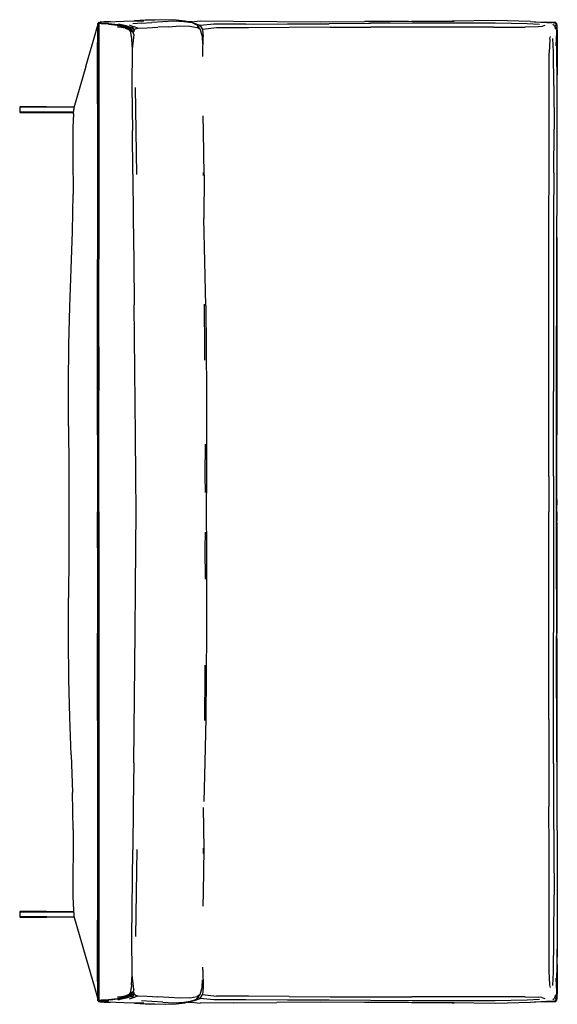
# Model space of a CAD drawing. Units: metres. Extents: x -0.49 to 0.49, y -0.9 to 0.9.
import ezdxf

# ---------------------------------------------------------------- set-up
doc = ezdxf.new("R2010")
doc.units = ezdxf.units.M
doc.header["$MEASUREMENT"] = 0

# ---------------------------------------------------------------- blocks, each defined once
blk = doc.blocks.new('0cfa5d14-00b2-4c15-acc4-e500425bac66')
for p, q in [((-0.35, 0.8937), (-0.3504, 0.8924)), ((-0.35, 0.897), (-0.3495, 0.8978)), ((-0.3497, 0.8974), (-0.35, 0.897)), ((-0.35, 0.8924), (-0.35, 0.897)), ((-0.35, 0.8963), (-0.35, 0.8965)), ((-0.35, 0.8963), (-0.35, 0.8961)), ((-0.3497, 0.8974), (-0.349, 0.8975)), ((-0.3488, 0.8979), (-0.3495, 0.8978)), ((-0.348, 0.8977), (-0.3488, 0.8979)), ((-0.3477, 0.899), (-0.3485, 0.8989)), ((-0.3483, 0.8978), (-0.3485, 0.8978)), ((-0.3484, 0.8983), (-0.3477, 0.8981)), ((-0.3482, 0.8978), (-0.3483, 0.8978)), ((-0.3479, 0.8976), (-0.3477, 0.8976)), ((-0.3434, 0.8968), (-0.3478, 0.8973)), ((-0.3477, 0.899), (-0.3456, 0.8995)), ((-0.3475, 0.8977), (-0.3476, 0.8973)), ((-0.3371, 0.8996), (-0.3446, 0.8992)), ((-0.3368, 0.8993), (-0.3444, 0.8989)), ((-0.3434, 0.8968), (-0.3301, 0.896)), ((-0.3297, 0.8964), (-0.3432, 0.8972)), ((-0.3303, 0.8995), (-0.3371, 0.8996)), ((-0.313, 0.8945), (-0.3297, 0.8964)), ((-0.3266, 0.8956), (-0.3142, 0.8941)), ((-0.3128, 0.8937), (-0.3142, 0.8941)), ((-0.2991, 0.89), (-0.2889, 0.8855)), ((-0.2924, 0.8945), (-0.2834, 0.891)), ((-0.2889, 0.8855), (-0.2885, 0.8871)), ((-0.2852, 0.8905), (-0.287, 0.8903)), ((-0.27, 0.8978), (-0.2857, 0.8961)), ((-0.2834, 0.891), (-0.2852, 0.8905)), ((-0.2837, 0.8857), (-0.282, 0.8859)), ((-0.2765, 0.8883), (-0.2592, 0.8891)), ((-0.27, 0.8978), (-0.2507, 0.8986)), ((-0.2592, 0.8891), (-0.2396, 0.8903)), ((-0.2308, 0.8998), (-0.2507, 0.8986)), ((-0.2197, 0.891), (-0.2396, 0.8903)), ((-0.1762, 0.8979), (-0.1897, 0.9013)), ((-0.1851, 0.9001), (-0.1824, 0.9002)), ((-0.1824, 0.9002), (-0.1851, 0.9001)), ((-0.177, 0.9002), (-0.1841, 0.8999)), ((-0.1832, 0.8996), (-0.1619, 0.9016)), ((-0.1824, 0.9002), (-0.1782, 0.9002)), ((-0.1622, 0.8931), (-0.1578, 0.8859)), ((-0.1618, 0.8862), (-0.1587, 0.8732)), ((-0.0782, 0.8955), (-0.1372, 0.8955)), ((-0.0737, 0.8892), (-0.1321, 0.8889)), ((-0.0212, 0.9007), (0.0592, 0.9002)), ((0.0592, 0.9002), (0.1396, 0.9005)), ((0.0764, 0.8899), (0.1513, 0.8899)), ((0.22, 0.9008), (0.1396, 0.9005)), ((0.2264, 0.8901), (0.1513, 0.8899)), ((0.2255, 0.9009), (0.3037, 0.9011)), ((0.3014, 0.8901), (0.2264, 0.8901)), ((0.3764, 0.89), (0.3014, 0.8901)), ((0.3764, 0.89), (0.4343, 0.8899)), ((0.4443, 0.9006), (0.4729, 0.899)), ((0.4746, 0.899), (0.4507, 0.8993)), ((0.4746, 0.899), (0.484, 0.8985)), ((0.4858, 0.8986), (0.477, 0.8989)), ((0.4773, 0.8989), (0.4778, 0.8989)), ((0.4868, 0.8988), (0.4778, 0.8989)), ((0.49, 0.8989), (0.4858, 0.899)), ((0.4868, 0.8988), (0.4901, 0.8987)), ((0.4903, 0.8985), (0.4901, 0.8987)), ((0.4904, 0.8982), (0.4904, 0.8982)), ((0.4905, 0.8981), (0.4906, 0.8982)), ((0.4909, 0.8972), (0.4916, 0.8967)), ((0.4916, 0.8968), (0.4912, 0.897)), ((0.4912, 0.8952), (0.4916, 0.8967)), ((0.4915, 0.8968), (0.4915, 0.8968)), ((0.4923, 0.8924), (0.4916, 0.8967)), ((-0.35, 0.8807), (-0.35, 0.8609)), ((-0.3499, 0.8502), (-0.3499, 0.8815)), ((-0.2888, 0.8751), (-0.2893, 0.8816)), ((-0.2889, 0.8855), (-0.2848, 0.8813)), ((-0.2888, 0.8751), (-0.2879, 0.8684)), ((-0.2879, 0.8684), (-0.2867, 0.8497)), ((-0.1587, 0.8732), (-0.1579, 0.859)), ((-0.1571, 0.8413), (-0.1567, 0.8732)), ((0.4793, 0.8679), (0.4783, 0.8431)), ((0.4793, 0.8679), (0.4806, 0.8733)), ((0.4861, 0.8448), (0.4851, 0.8695)), ((-0.3499, 0.8502), (-0.3499, 0.7861)), ((-0.3497, 0.706), (-0.3497, 0.8506)), ((-0.3482, 0.8508), (-0.3482, 0.7867)), ((0.4921, 0.8483), (0.4921, 0.856)), ((-0.1571, 0.8362), (-0.1571, 0.8413)), ((0.4867, 0.7831), (0.4861, 0.8448)), ((0.4921, 0.8459), (0.4921, 0.8483)), ((0.4928, 0.8484), (0.4926, 0.8121)), ((0.493, 0.8485), (0.4928, 0.8027)), ((-0.35, 0.7056), (-0.3499, 0.7861)), ((-0.3499, 0.7861), (-0.35, 0.7052)), ((-0.3482, 0.7867), (-0.3482, 0.7062)), ((-0.348, 0.7863), (-0.348, 0.4642)), ((-0.2784, 0.6194), (-0.2807, 0.7792)), ((0.4867, 0.7831), (0.4872, 0.7028)), ((-0.4932, 0.7432), (-0.4921, 0.7438)), ((-0.3938, 0.7423), (-0.394, 0.7391)), ((-0.3501, 0.5439), (-0.35, 0.7545)), ((-0.4931, 0.7344), (-0.4442, 0.7344)), ((-0.4442, 0.7344), (-0.4432, 0.7344)), ((-0.3943, 0.731), (-0.394, 0.7391)), ((-0.1558, 0.6985), (-0.1565, 0.7275)), ((-0.35, 0.5446), (-0.35, 0.7056)), ((-0.3497, 0.545), (-0.3497, 0.706)), ((-0.3482, 0.7062), (-0.3482, 0.4646)), ((-0.2856, 0.6204), (-0.2865, 0.7004)), ((-0.1547, 0.6188), (-0.1558, 0.6985)), ((0.4782, 0.6212), (0.4785, 0.7013)), ((0.487, 0.6225), (0.4872, 0.7028)), ((-0.1547, 0.6188), (-0.1556, 0.5391)), ((-0.3965, 0.5152), (-0.3954, 0.5834)), ((-0.3502, 0.3836), (-0.35, 0.5446)), ((-0.3502, 0.3829), (-0.3501, 0.5439)), ((-0.3498, 0.4645), (-0.3497, 0.545)), ((-0.1535, 0.4592), (-0.1556, 0.5389)), ((-0.399, 0.4461), (-0.3965, 0.5152)), ((0.4925, 0.504), (0.4926, 0.4623)), ((-0.3498, 0.4645), (-0.3498, 0.384)), ((-0.3482, 0.3841), (-0.3482, 0.4646)), ((-0.348, 0.1421), (-0.348, 0.4642)), ((-0.284, 0.4604), (-0.2831, 0.3803)), ((-0.1518, 0.3793), (-0.1535, 0.4592)), ((0.4925, 0.3818), (0.4924, 0.4585)), ((0.4926, 0.4623), (0.4926, 0.3013)), ((-0.4015, 0.3774), (-0.399, 0.4461)), ((-0.3503, 0.1415), (-0.3502, 0.3829)), ((-0.3502, 0.3836), (-0.3502, 0.0663)), ((-0.3498, 0.384), (-0.3498, 0.1425)), ((-0.3482, 0.3035), (-0.3482, 0.3841)), ((0.4925, 0.3818), (0.4925, 0.3013)), ((0.492, 0.2448), (0.492, 0.3419)), ((-0.3482, 0.3035), (-0.3482, 0.223)), ((0.4924, 0.2324), (0.4925, 0.3013)), ((0.4926, 0.3013), (0.4925, 0.2154)), ((0.4924, 0.2379), (0.4924, 0.2224)), ((-0.3482, 0.1425), (-0.3482, 0.223)), ((0.4862, 0.1409), (0.4862, 0.2211)), ((0.4924, 0.2224), (0.4924, 0.1419)), ((0.4925, 0.1419), (0.4925, 0.2176)), ((0.492, 0.1911), (0.492, 0.066)), ((-0.3503, 0.1415), (-0.3503, 0.0659)), ((-0.3498, 0.1425), (-0.3498, 0.0666)), ((-0.3482, 0), (-0.3482, 0.1425)), ((-0.348, 0), (-0.348, 0.1421)), ((0.4862, 0.0655), (0.4862, 0.1409)), ((0.492, -0.1415), (0.492, 0.1415)), ((0.4924, 0), (0.4924, 0.1419)), ((0.4925, -0.0141), (0.4925, 0.1419)), ((-0.3503, 0.0659), (-0.3503, 0)), ((-0.3502, 0.0663), (-0.3502, 0)), ((-0.3498, 0), (-0.3498, 0.0666)), ((-0.2797, 0), (-0.2799, 0.0652)), ((0.4779, 0.0652), (0.4779, 0)), ((0.4862, 0.0655), (0.4862, -0.0655)), ((0.492, 0.066), (0.492, 0)), ((-0.3503, -0.0659), (-0.3503, 0)), ((-0.3502, 0), (-0.3502, -0.2226)), ((-0.3498, 0), (-0.3498, -0.0666)), ((-0.3482, 0), (-0.3482, -0.1425)), ((-0.348, 0), (-0.348, -0.1421)), ((0.4779, -0.0652), (0.4779, 0)), ((0.492, 0), (0.492, -0.066)), ((0.4924, 0), (0.4924, -0.0156)), ((-0.4029, 0), (-0.403, -0.079)), ((-0.2799, -0.0652), (-0.2797, 0)), ((0.4924, -0.0109), (0.4925, -0.0109)), ((0.4926, -0.0108), (0.4925, -0.0152)), ((0.4925, -0.0662), (0.4925, -0.0155)), ((0.4926, -0.0108), (0.4926, -0.0132)), ((0.4924, -0.0192), (0.4924, -0.0661)), ((-0.3503, -0.0659), (-0.3503, -0.1415)), ((-0.3498, -0.1424), (-0.3498, -0.0666)), ((-0.2805, -0.1402), (-0.2799, -0.0652)), ((0.4779, -0.2205), (0.4779, -0.0652)), ((0.4862, -0.0655), (0.4862, -0.2211)), ((0.492, -0.066), (0.492, -0.1861)), ((0.4924, -0.0661), (0.4924, -0.2224)), ((0.4925, -0.0662), (0.4925, -0.2194)), ((-0.403, -0.079), (-0.4034, -0.1571)), ((-0.3503, -0.1415), (-0.3503, -0.222)), ((-0.3498, -0.223), (-0.3498, -0.1424)), ((-0.3482, -0.1425), (-0.3482, -0.223)), ((-0.348, -0.1421), (-0.348, -0.3032)), ((-0.2813, -0.2202), (-0.2805, -0.1402)), ((0.492, -0.1415), (0.492, -0.3025)), ((0.4926, -0.3013), (0.4925, -0.2165)), ((-0.3503, -0.222), (-0.3501, -0.4634)), ((-0.35, -0.5446), (-0.3502, -0.2226)), ((-0.3498, -0.223), (-0.3498, -0.384)), ((-0.3482, -0.223), (-0.3482, -0.3841)), ((-0.284, -0.4604), (-0.2813, -0.2202)), ((0.4778, -0.3007), (0.4779, -0.2205)), ((0.492, -0.3419), (0.492, -0.2274)), ((0.4924, -0.2377), (0.4924, -0.2224)), ((0.4924, -0.2325), (0.4925, -0.3013)), ((-0.348, -0.3837), (-0.348, -0.3032)), ((0.4777, -0.3808), (0.4778, -0.3007)), ((0.4926, -0.3013), (0.4925, -0.504)), ((0.4925, -0.3818), (0.4925, -0.3013)), ((-0.3498, -0.4645), (-0.3498, -0.384)), ((-0.3482, -0.3841), (-0.3482, -0.4646)), ((-0.348, -0.5447), (-0.348, -0.3837)), ((0.4777, -0.3808), (0.4777, -0.541)), ((0.4924, -0.4585), (0.4925, -0.3818)), ((-0.399, -0.4461), (-0.3965, -0.5152)), ((-0.3501, -0.5439), (-0.3501, -0.4634)), ((-0.3498, -0.4645), (-0.3497, -0.545)), ((-0.3482, -0.4646), (-0.3482, -0.6256)), ((-0.3954, -0.5834), (-0.3965, -0.5152)), ((0.4782, -0.6212), (0.4777, -0.541)), ((-0.3501, -0.5439), (-0.35, -0.7545)), ((-0.35, -0.7056), (-0.35, -0.5446)), ((-0.3497, -0.706), (-0.3497, -0.545)), ((-0.348, -0.5447), (-0.348, -0.7863)), ((-0.1547, -0.6188), (-0.1557, -0.5425)), ((-0.3482, -0.7062), (-0.3482, -0.6256)), ((-0.2784, -0.6194), (-0.2796, -0.6993)), ((-0.1567, -0.6175), (-0.1567, -0.6187)), ((-0.1567, -0.6187), (-0.1567, -0.6269)), ((-0.2796, -0.6993), (-0.2807, -0.7792)), ((-0.3499, -0.7861), (-0.35, -0.7052)), ((-0.35, -0.7056), (-0.3499, -0.7861)), ((-0.3497, -0.706), (-0.3497, -0.7865)), ((-0.3482, -0.7062), (-0.3482, -0.7867)), ((-0.4932, -0.7344), (-0.4921, -0.7338)), ((-0.4432, -0.7344), (-0.4442, -0.7344)), ((-0.4438, -0.7338), (-0.3942, -0.7338)), ((-0.3943, -0.731), (-0.394, -0.7391)), ((-0.394, -0.7391), (-0.3938, -0.7423)), ((-0.4432, -0.7432), (-0.4442, -0.7432)), ((-0.3938, -0.7423), (-0.3884, -0.7613)), ((-0.3499, -0.8502), (-0.3499, -0.7861)), ((-0.3497, -0.8506), (-0.3497, -0.7865)), ((-0.348, -0.8504), (-0.348, -0.7863)), ((0.4926, -0.8121), (0.4928, -0.8484)), ((0.493, -0.8485), (0.4928, -0.8027)), ((-0.1571, -0.8413), (-0.1571, -0.836)), ((-0.1571, -0.8413), (-0.1567, -0.8732)), ((0.4793, -0.8679), (0.4783, -0.8431)), ((0.4851, -0.8695), (0.4861, -0.8448)), ((0.4921, -0.8483), (0.4921, -0.8459)), ((0.4921, -0.856), (0.4921, -0.8483)), ((0.4926, -0.8797), (0.4928, -0.8484)), ((-0.35, -0.8609), (-0.35, -0.8807)), ((-0.3497, -0.8506), (-0.3497, -0.8819)), ((-0.2879, -0.8684), (-0.2867, -0.8497)), ((-0.2844, -0.8713), (-0.2867, -0.8497)), ((-0.1587, -0.8732), (-0.1579, -0.859)), ((-0.3497, -0.8819), (-0.3497, -0.8932)), ((-0.2893, -0.8816), (-0.2888, -0.8751)), ((-0.2889, -0.8855), (-0.2885, -0.8871)), ((-0.2879, -0.8684), (-0.2888, -0.8751)), ((-0.2872, -0.8838), (-0.2837, -0.8822)), ((-0.2841, -0.8768), (-0.2844, -0.8713)), ((-0.1618, -0.8862), (-0.1587, -0.8732)), ((0.4806, -0.8733), (0.4793, -0.8679)), ((0.4926, -0.8797), (0.4923, -0.8889)), ((0.4923, -0.881), (0.4923, -0.8924)), ((-0.3505, -0.8923), (-0.35, -0.8937)), ((-0.35, -0.8924), (-0.35, -0.897)), ((-0.35, -0.8963), (-0.35, -0.8961)), ((-0.35, -0.8963), (-0.35, -0.8965)), ((-0.3497, -0.8974), (-0.35, -0.897)), ((-0.3495, -0.8978), (-0.35, -0.897)), ((-0.349, -0.8975), (-0.3497, -0.8974)), ((-0.3485, -0.8989), (-0.3477, -0.899)), ((-0.3484, -0.8983), (-0.3477, -0.8981)), ((-0.348, -0.8977), (-0.3479, -0.8976)), ((-0.3479, -0.8976), (-0.3477, -0.8976)), ((-0.3478, -0.8973), (-0.3434, -0.8968)), ((-0.3477, -0.8981), (-0.3469, -0.8988)), ((-0.3475, -0.8977), (-0.3476, -0.8973)), ((-0.3456, -0.8995), (-0.3383, -0.8999)), ((-0.3321, -0.8994), (-0.3444, -0.8989)), ((-0.3302, -0.8956), (-0.3436, -0.8963)), ((-0.3301, -0.896), (-0.3434, -0.8968)), ((-0.3432, -0.8972), (-0.3297, -0.8964)), ((-0.3383, -0.8999), (-0.3265, -0.8997)), ((-0.3303, -0.8995), (-0.3371, -0.8996)), ((-0.3136, -0.8939), (-0.3301, -0.896)), ((-0.313, -0.8944), (-0.3297, -0.8964)), ((-0.3266, -0.8956), (-0.3142, -0.8941)), ((-0.3142, -0.8941), (-0.3127, -0.8937)), ((-0.3136, -0.8939), (-0.2991, -0.89)), ((-0.313, -0.8944), (-0.2988, -0.8907)), ((-0.2833, -0.8911), (-0.2924, -0.8945)), ((-0.287, -0.8903), (-0.2906, -0.8901)), ((-0.2833, -0.8911), (-0.2852, -0.8905)), ((-0.2765, -0.8883), (-0.2593, -0.8891)), ((-0.2507, -0.8987), (-0.27, -0.8978)), ((-0.2593, -0.8891), (-0.2396, -0.8903)), ((-0.2308, -0.8998), (-0.2507, -0.8987)), ((-0.2308, -0.8998), (-0.2107, -0.9012)), ((-0.2107, -0.9012), (-0.1918, -0.9002)), ((-0.1809, -0.8919), (-0.1993, -0.8925)), ((-0.1918, -0.9002), (-0.1764, -0.8978)), ((-0.1764, -0.8978), (-0.1897, -0.9013)), ((-0.1853, -0.9002), (-0.1824, -0.9002)), ((-0.1824, -0.9002), (-0.1852, -0.9001)), ((-0.1774, -0.9002), (-0.1841, -0.8998)), ((-0.1833, -0.8996), (-0.1618, -0.9016)), ((-0.1824, -0.9002), (-0.1779, -0.9001)), ((-0.1809, -0.8919), (-0.1676, -0.8898)), ((-0.1618, -0.8862), (-0.1676, -0.8898)), ((-0.166, -0.8911), (-0.1622, -0.8931)), ((-0.1008, -0.901), (-0.1618, -0.9016)), ((-0.0737, -0.8892), (-0.1321, -0.8889)), ((-0.1008, -0.901), (-0.0212, -0.9007)), ((-0.0019, -0.8962), (-0.0782, -0.8955)), ((0.0013, -0.8897), (-0.0737, -0.8892)), ((0.0744, -0.8965), (-0.0019, -0.8962)), ((0.0013, -0.8897), (0.0764, -0.8899)), ((0.1506, -0.8969), (0.0744, -0.8965)), ((0.3014, -0.89), (0.2264, -0.8901)), ((0.4343, -0.8899), (0.4581, -0.8905)), ((0.4604, -0.8952), (0.4379, -0.8962)), ((0.4507, -0.8993), (0.4746, -0.899)), ((0.4646, -0.8917), (0.4581, -0.8905)), ((0.4646, -0.8917), (0.4704, -0.893)), ((0.472, -0.8991), (0.4738, -0.899)), ((0.4858, -0.899), (0.4738, -0.899)), ((0.4746, -0.899), (0.484, -0.8985)), ((0.4858, -0.8986), (0.477, -0.8989)), ((0.4773, -0.8989), (0.4778, -0.8989)), ((0.4853, -0.895), (0.4872, -0.8931)), ((0.4902, -0.8984), (0.4858, -0.8986)), ((0.4858, -0.899), (0.49, -0.8989)), ((0.4912, -0.8952), (0.4888, -0.8906)), ((0.4904, -0.8986), (0.4903, -0.8985)), ((0.4906, -0.8982), (0.4904, -0.8986)), ((0.4912, -0.8952), (0.4916, -0.8967)), ((0.4916, -0.8968), (0.4912, -0.897)), ((0.4923, -0.8927), (0.4916, -0.8968)), ((0.4923, -0.8927), (0.4924, -0.89))]:
    blk.add_line(p, q)
for points in [[(-0.3721, 0.8177, 0), (-0.356, 0.8725, 0), (-0.3505, 0.8923, 0)], [(-0.3499, 0.8815, 0), (-0.35, 0.8929, 0), (-0.35, 0.897, 0)], [(-0.35, 0.8961, 0), (-0.35, 0.892, 0), (-0.35, 0.8807, 0)], [(-0.3499, 0.8815, 0), (-0.35, 0.8924, 0), (-0.35, 0.8937, 0)], [(-0.3495, 0.8978, 0), (-0.3497, 0.8974, 0), (-0.3497, 0.8932, 0)], [(-0.3497, 0.8932, 0), (-0.3497, 0.8819, 0), (-0.3497, 0.8506, 0)], [(-0.3489, 0.8979, 0), (-0.349, 0.8981, 0), (-0.3491, 0.8979, 0)], [(-0.3485, 0.8989, 0), (-0.349, 0.8981, 0), (-0.3484, 0.8983, 0)], [(-0.3482, 0.8973, 0), (-0.349, 0.8975, 0), (-0.3488, 0.8979, 0)], [(-0.3477, 0.899, 0), (-0.3484, 0.8983, 0), (-0.3483, 0.8978, 0)], [(-0.348, 0.8977, 0), (-0.3482, 0.8973, 0), (-0.3479, 0.8969, 0), (-0.348, 0.8928, 0)], [(-0.3482, 0.8973, 0), (-0.3482, 0.8932, 0), (-0.3482, 0.882, 0), (-0.3482, 0.8508, 0)], [(-0.3479, 0.8976, 0), (-0.348, 0.8977, 0), (-0.3478, 0.8973, 0)], [(-0.348, 0.8928, 0), (-0.348, 0.8816, 0), (-0.348, 0.7863, 0)], [(-0.3302, 0.8956, 0), (-0.3436, 0.8963, 0), (-0.3479, 0.8969, 0), (-0.3478, 0.8973, 0)], [(-0.3477, 0.8981, 0), (-0.3469, 0.8988, 0), (-0.3446, 0.8992, 0)], [(-0.3476, 0.8973, 0), (-0.3477, 0.8976, 0), (-0.3477, 0.8981, 0)], [(-0.3444, 0.8989, 0), (-0.3467, 0.8984, 0), (-0.3475, 0.8977, 0), (-0.3432, 0.8972, 0)], [(-0.3265, 0.8997, 0), (-0.3383, 0.8999, 0), (-0.3456, 0.8995, 0)], [(-0.3022, 0.9006, 0), (-0.3321, 0.8994, 0), (-0.3444, 0.8989, 0)], [(-0.3135, 0.8937, 0), (-0.3302, 0.8956, 0), (-0.3136, 0.8939, 0)], [(-0.3301, 0.896, 0), (-0.3136, 0.8939, 0), (-0.2991, 0.89, 0)], [(-0.2994, 0.8885, 0), (-0.3136, 0.8907, 0), (-0.2991, 0.89, 0), (-0.3135, 0.8937, 0)], [(-0.2906, 0.8901, 0), (-0.2981, 0.8929, 0), (-0.3119, 0.8956, 0), (-0.2988, 0.8907, 0), (-0.313, 0.8945, 0)], [(-0.1897, 0.9013, 0), (-0.2061, 0.9031, 0), (-0.2256, 0.9039, 0), (-0.2453, 0.9033, 0), (-0.263, 0.9032, 0), (-0.2828, 0.9016, 0), (-0.2654, 0.902, 0), (-0.3022, 0.9006, 0)], [(-0.2994, 0.8885, 0), (-0.2919, 0.8854, 0), (-0.2848, 0.8813, 0)], [(-0.2837, 0.8857, 0), (-0.2885, 0.8871, 0), (-0.2988, 0.8907, 0)], [(-0.2885, 0.8871, 0), (-0.2906, 0.8901, 0), (-0.287, 0.8903, 0), (-0.2837, 0.8857, 0)], [(-0.282, 0.8859, 0), (-0.2805, 0.8872, 0), (-0.2765, 0.8883, 0), (-0.2834, 0.891, 0)], [(-0.1684, 0.8939, 0), (-0.1762, 0.8979, 0), (-0.1918, 0.9002, 0), (-0.2107, 0.901, 0), (-0.2308, 0.8998, 0)], [(-0.2197, 0.891, 0), (-0.1993, 0.8925, 0), (-0.1812, 0.8919, 0), (-0.1677, 0.8898, 0)], [(-0.1792, 0.9001, 0), (-0.1824, 0.9002, 0), (-0.1784, 0.9001, 0)], [(-0.1622, 0.8931, 0), (-0.1723, 0.897, 0), (-0.1752, 0.8974, 0)], [(-0.1684, 0.8939, 0), (-0.1618, 0.8862, 0), (-0.1677, 0.8898, 0)], [(-0.1372, 0.8955, 0), (-0.1622, 0.8931, 0), (-0.166, 0.8911, 0)], [(-0.1619, 0.9016, 0), (-0.1008, 0.901, 0), (-0.0212, 0.9007, 0)], [(-0.1321, 0.8889, 0), (-0.1578, 0.8859, 0), (-0.1567, 0.8732, 0)], [(-0.0782, 0.8955, 0), (-0.0019, 0.8962, 0), (0.0744, 0.8965, 0)], [(0.0764, 0.8899, 0), (0.0013, 0.8897, 0), (-0.0737, 0.8892, 0)], [(0.3795, 0.8975, 0), (0.3032, 0.8975, 0), (0.2269, 0.8976, 0), (0.1506, 0.8969, 0), (0.0744, 0.8965, 0)], [(0.22, 0.9008, 0), (0.1474, 0.8998, 0), (0.2255, 0.9009, 0)], [(0.4443, 0.9006, 0), (0.3807, 0.9022, 0), (0.3004, 0.9013, 0), (0.3037, 0.9011, 0)], [(0.4604, 0.8952, 0), (0.4379, 0.8962, 0), (0.3795, 0.8975, 0)], [(0.4704, 0.893, 0), (0.4646, 0.8917, 0), (0.4581, 0.8905, 0), (0.4343, 0.8899, 0)], [(0.4858, 0.899, 0), (0.4738, 0.899, 0), (0.472, 0.8991, 0)], [(0.4888, 0.8906, 0), (0.4872, 0.8931, 0), (0.4853, 0.895, 0)], [(0.4858, 0.8986, 0), (0.4902, 0.8984, 0), (0.4908, 0.8979, 0), (0.4909, 0.8974, 0), (0.4909, 0.8972, 0)], [(0.4908, 0.8979, 0), (0.4888, 0.8977, 0), (0.4909, 0.8974, 0), (0.4902, 0.8963, 0), (0.4909, 0.8972, 0)], [(0.4912, 0.8952, 0), (0.4888, 0.8906, 0), (0.4901, 0.8867, 0)], [(0.4904, 0.8986, 0), (0.49, 0.8989, 0), (0.4901, 0.8987, 0), (0.4901, 0.8984, 0)], [(0.4906, 0.8982, 0), (0.4904, 0.8986, 0), (0.4903, 0.8985, 0), (0.4904, 0.8982, 0), (0.4906, 0.8982, 0)], [(0.4915, 0.8968, 0), (0.4916, 0.8968, 0), (0.4923, 0.8927, 0), (0.4924, 0.89, 0)], [(0.4923, 0.8924, 0), (0.4923, 0.881, 0), (0.492, 0.891, 0), (0.4922, 0.8809, 0)], [(0.4928, 0.8484, 0), (0.4926, 0.8797, 0), (0.4923, 0.8889, 0)], [(0.4924, 0.8902, 0), (0.4927, 0.8798, 0), (0.493, 0.8485, 0)], [(-0.3501, 0.7144, 0), (-0.3503, 0.7834, 0), (-0.3503, 0.8474, 0), (-0.35, 0.878, 0), (-0.35, 0.8857, 0)], [(-0.2893, 0.8816, 0), (-0.2919, 0.8854, 0), (-0.2889, 0.8855, 0)], [(-0.2837, 0.8857, 0), (-0.2837, 0.8822, 0), (-0.2872, 0.8838, 0)], [(-0.2841, 0.8768, 0), (-0.2844, 0.8713, 0), (-0.2867, 0.8497, 0)], [(-0.2841, 0.8768, 0), (-0.2848, 0.8813, 0), (-0.2837, 0.8822, 0)], [(0.4922, 0.8809, 0), (0.4913, 0.8559, 0), (0.4923, 0.881, 0)], [(0.4932, 0.7051, 0), (0.493, 0.7856, 0), (0.4921, 0.8497, 0), (0.4923, 0.881, 0)], [(-0.2867, 0.8497, 0), (-0.2874, 0.7805, 0), (-0.2865, 0.7004, 0)], [(0.4785, 0.7013, 0), (0.4781, 0.7814, 0), (0.4783, 0.8431, 0)], [(-0.3721, 0.8177, 0), (-0.3884, 0.7613, 0), (-0.3938, 0.7423, 0)], [(-0.3935, 0.7432, 0), (-0.4932, 0.7432, 0), (-0.4931, 0.7432, 0)], [(-0.4932, 0.7432, 0), (-0.4932, 0.7344, 0), (-0.4921, 0.7338, 0)], [(-0.4432, 0.7432, 0), (-0.4442, 0.7432, 0), (-0.4931, 0.7432, 0)], [(-0.4438, 0.7438, 0), (-0.4921, 0.7438, 0), (-0.3934, 0.7438, 0)], [(-0.3942, 0.7344, 0), (-0.4932, 0.7344, 0), (-0.4931, 0.7344, 0)], [(-0.3942, 0.7338, 0), (-0.4921, 0.7338, 0), (-0.4438, 0.7338, 0), (-0.3942, 0.7338, 0)], [(-0.3943, 0.731, 0), (-0.3956, 0.7059, 0), (-0.3955, 0.6518, 0), (-0.3954, 0.5834, 0)], [(0.492, 0.1415, 0), (0.4921, 0.3831, 0), (0.4925, 0.4636, 0), (0.4928, 0.6246, 0), (0.4932, 0.7051, 0)], [(-0.2856, 0.6204, 0), (-0.2849, 0.5404, 0), (-0.284, 0.4604, 0)], [(-0.1567, 0.6236, 0), (-0.1567, 0.6187, 0), (-0.1567, 0.618, 0)], [(0.4779, 0.0652, 0), (0.4778, 0.3007, 0), (0.4777, 0.3808, 0), (0.4777, 0.5411, 0), (0.4782, 0.6212, 0)], [(0.487, 0.6225, 0), (0.4864, 0.5423, 0), (0.4861, 0.3817, 0), (0.4862, 0.2211, 0)], [(-0.2799, 0.0652, 0), (-0.2805, 0.1402, 0), (-0.2831, 0.3803, 0)], [(-0.1533, 0.279, 0), (-0.1535, 0.2994, 0), (-0.1541, 0.3793, 0), (-0.1541, 0.3815, 0)], [(-0.4034, 0.1571, 0), (-0.4036, 0.2333, 0), (-0.4031, 0.3069, 0), (-0.4015, 0.3774, 0)], [(-0.1518, 0.3793, 0), (-0.1509, 0.2995, 0), (-0.1507, 0.22, 0), (-0.1505, 0.1419, 0), (-0.1503, 0.068, 0)], [(-0.4034, 0.1571, 0), (-0.403, 0.079, 0), (-0.4029, 0, 0)], [(-0.1525, 0.036, 0), (-0.1527, 0.0679, 0), (-0.1526, 0.1248, 0)], [(-0.1503, 0.068, 0), (-0.1513, 0, 0), (-0.1502, -0.0681, 0)], [(0.492, 0.0326, 0), (0.4925, 0.0136, 0), (0.492, 0.012, 0)], [(0.4921, -0.0296, 0), (0.4926, -0.0132, 0), (0.492, -0.0201, 0)], [(-0.1526, -0.1233, 0), (-0.1527, -0.0678, 0), (-0.1525, -0.0373, 0)], [(-0.1502, -0.0681, 0), (-0.1504, -0.1419, 0), (-0.1505, -0.22, 0), (-0.1509, -0.2995, 0), (-0.1518, -0.3794, 0), (-0.1535, -0.4592, 0), (-0.1555, -0.5314, 0)], [(-0.4031, -0.3069, 0), (-0.4036, -0.2333, 0), (-0.4034, -0.1571, 0)], [(0.4863, -0.462, 0), (0.4861, -0.3817, 0), (0.4862, -0.2211, 0)], [(-0.1533, -0.2811, 0), (-0.1535, -0.2994, 0), (-0.1541, -0.3792, 0), (-0.1541, -0.3831, 0)], [(-0.399, -0.4461, 0), (-0.4014, -0.3774, 0), (-0.4031, -0.3069, 0)], [(0.492, -0.3025, 0), (0.4921, -0.3831, 0), (0.4925, -0.4636, 0), (0.4926, -0.5441, 0)], [(-0.284, -0.4604, 0), (-0.2849, -0.5404, 0), (-0.2856, -0.6204, 0)], [(0.4863, -0.462, 0), (0.4864, -0.5423, 0), (0.487, -0.6225, 0), (0.4872, -0.7028, 0)], [(0.4926, -0.5441, 0), (0.4928, -0.6246, 0), (0.4932, -0.7051, 0)], [(-0.3954, -0.5834, 0), (-0.3956, -0.7059, 0), (-0.3943, -0.731, 0)], [(-0.2867, -0.8497, 0), (-0.2874, -0.7805, 0), (-0.2856, -0.6204, 0)], [(-0.1565, -0.7239, 0), (-0.156, -0.6986, 0), (-0.1547, -0.6188, 0)], [(0.4783, -0.8431, 0), (0.4781, -0.7814, 0), (0.4785, -0.7013, 0), (0.4782, -0.6212, 0)], [(0.4861, -0.8448, 0), (0.4867, -0.7831, 0), (0.4872, -0.7028, 0)], [(-0.35, -0.8856, 0), (-0.35, -0.878, 0), (-0.3503, -0.8474, 0), (-0.3503, -0.7834, 0), (-0.3501, -0.7144, 0)], [(0.4932, -0.7051, 0), (0.493, -0.7856, 0), (0.4921, -0.8497, 0), (0.4923, -0.881, 0)], [(-0.4442, -0.7344, 0), (-0.4931, -0.7344, 0), (-0.4932, -0.7344, 0), (-0.3942, -0.7344, 0)], [(-0.4932, -0.7344, 0), (-0.4932, -0.7432, 0), (-0.4921, -0.7438, 0)], [(-0.4438, -0.7338, 0), (-0.4921, -0.7338, 0), (-0.3942, -0.7338, 0)], [(-0.4442, -0.7432, 0), (-0.4931, -0.7432, 0), (-0.4932, -0.7432, 0), (-0.3935, -0.7432, 0)], [(-0.3934, -0.7438, 0), (-0.4921, -0.7438, 0), (-0.4438, -0.7438, 0)], [(-0.3884, -0.7613, 0), (-0.3721, -0.8177, 0), (-0.356, -0.8724, 0), (-0.3505, -0.8923, 0)], [(-0.3482, -0.7867, 0), (-0.3482, -0.882, 0), (-0.3482, -0.8932, 0), (-0.3482, -0.8973, 0)], [(0.493, -0.8485, 0), (0.4927, -0.8798, 0), (0.4924, -0.8902, 0)], [(-0.35, -0.897, 0), (-0.35, -0.8929, 0), (-0.3499, -0.8815, 0), (-0.3499, -0.8502, 0)], [(-0.348, -0.8504, 0), (-0.348, -0.8816, 0), (-0.348, -0.8928, 0)], [(0.4922, -0.8809, 0), (0.4913, -0.8559, 0), (0.4923, -0.881, 0)], [(-0.35, -0.8807, 0), (-0.35, -0.892, 0), (-0.35, -0.8961, 0)], [(-0.3499, -0.8815, 0), (-0.35, -0.8924, 0), (-0.35, -0.8937, 0)], [(-0.2991, -0.89, 0), (-0.3136, -0.8907, 0), (-0.2994, -0.8885, 0), (-0.2919, -0.8854, 0)], [(-0.2889, -0.8855, 0), (-0.2991, -0.89, 0), (-0.3135, -0.8937, 0)], [(-0.2837, -0.8857, 0), (-0.2885, -0.8871, 0), (-0.2988, -0.8907, 0)], [(-0.2848, -0.8813, 0), (-0.2919, -0.8854, 0), (-0.2893, -0.8816, 0)], [(-0.2848, -0.8813, 0), (-0.2889, -0.8855, 0), (-0.2919, -0.8854, 0)], [(-0.2837, -0.8857, 0), (-0.287, -0.8903, 0), (-0.2852, -0.8905, 0)], [(-0.2841, -0.8768, 0), (-0.2848, -0.8813, 0), (-0.2837, -0.8822, 0), (-0.2837, -0.8857, 0)], [(-0.2805, -0.8872, 0), (-0.282, -0.8859, 0), (-0.2837, -0.8857, 0)], [(-0.1567, -0.8732, 0), (-0.1578, -0.8859, 0), (-0.1321, -0.8889, 0)], [(0.4923, -0.881, 0), (0.492, -0.891, 0), (0.4922, -0.8809, 0)], [(-0.3497, -0.8932, 0), (-0.3497, -0.8974, 0), (-0.3495, -0.8978, 0)], [(-0.348, -0.8977, 0), (-0.3488, -0.8979, 0), (-0.3495, -0.8978, 0)], [(-0.3485, -0.8989, 0), (-0.349, -0.8981, 0), (-0.3491, -0.8979, 0)], [(-0.3482, -0.8973, 0), (-0.349, -0.8975, 0), (-0.3488, -0.8979, 0)], [(-0.3489, -0.8979, 0), (-0.349, -0.8981, 0), (-0.3484, -0.8983, 0)], [(-0.3482, -0.8978, 0), (-0.3483, -0.8978, 0), (-0.3485, -0.8978, 0)], [(-0.3483, -0.8978, 0), (-0.3484, -0.8983, 0), (-0.3477, -0.899, 0), (-0.3456, -0.8995, 0)], [(-0.3478, -0.8973, 0), (-0.348, -0.8977, 0), (-0.3482, -0.8973, 0), (-0.3479, -0.8969, 0), (-0.348, -0.8928, 0)], [(-0.3436, -0.8963, 0), (-0.3479, -0.8969, 0), (-0.3478, -0.8973, 0)], [(-0.3476, -0.8973, 0), (-0.3477, -0.8976, 0), (-0.3477, -0.8981, 0)], [(-0.3467, -0.8984, 0), (-0.3475, -0.8977, 0), (-0.3432, -0.8972, 0)], [(-0.3469, -0.8988, 0), (-0.3446, -0.8992, 0), (-0.3371, -0.8996, 0)], [(-0.3368, -0.8993, 0), (-0.3444, -0.8989, 0), (-0.3467, -0.8984, 0)], [(-0.3321, -0.8994, 0), (-0.3022, -0.9006, 0), (-0.2654, -0.902, 0), (-0.2828, -0.9016, 0), (-0.263, -0.9032, 0), (-0.2454, -0.9033, 0)], [(-0.3135, -0.8937, 0), (-0.3302, -0.8956, 0), (-0.3136, -0.8939, 0)], [(-0.2885, -0.8871, 0), (-0.2906, -0.8901, 0), (-0.2981, -0.8928, 0), (-0.3119, -0.8956, 0), (-0.2988, -0.8907, 0)], [(-0.2805, -0.8872, 0), (-0.2765, -0.8883, 0), (-0.2833, -0.8911, 0)], [(-0.2454, -0.9033, 0), (-0.2256, -0.9039, 0), (-0.2061, -0.9032, 0), (-0.1897, -0.9013, 0)], [(-0.1993, -0.8925, 0), (-0.2197, -0.8911, 0), (-0.2396, -0.8903, 0)], [(-0.1776, -0.9002, 0), (-0.1824, -0.9002, 0), (-0.1787, -0.9001, 0)], [(-0.1764, -0.8978, 0), (-0.1684, -0.8939, 0), (-0.1618, -0.8862, 0)], [(-0.1756, -0.8974, 0), (-0.1723, -0.897, 0), (-0.1622, -0.8931, 0)], [(-0.0782, -0.8955, 0), (-0.1372, -0.8955, 0), (-0.1622, -0.8931, 0), (-0.1578, -0.8859, 0)], [(0.2255, -0.9009, 0), (0.1474, -0.8998, 0), (0.22, -0.9008, 0), (0.1395, -0.9006, 0), (0.0592, -0.9002, 0), (-0.0212, -0.9007, 0)], [(0.0764, -0.8899, 0), (0.1513, -0.8899, 0), (0.2264, -0.8901, 0)], [(0.4379, -0.8962, 0), (0.3795, -0.8975, 0), (0.3032, -0.8975, 0), (0.2269, -0.8976, 0), (0.1506, -0.8969, 0)], [(0.4729, -0.899, 0), (0.4443, -0.9006, 0), (0.3807, -0.9022, 0), (0.3004, -0.9012, 0), (0.3037, -0.9011, 0), (0.2255, -0.9009, 0)], [(0.4343, -0.8899, 0), (0.3764, -0.89, 0), (0.3014, -0.89, 0)], [(0.4778, -0.8989, 0), (0.4868, -0.8988, 0), (0.4901, -0.8987, 0)], [(0.4901, -0.8867, 0), (0.4888, -0.8906, 0), (0.4872, -0.8931, 0)], [(0.4909, -0.8972, 0), (0.4902, -0.8963, 0), (0.4909, -0.8974, 0), (0.4888, -0.8977, 0), (0.4908, -0.8979, 0)], [(0.4901, -0.8987, 0), (0.49, -0.8989, 0), (0.4904, -0.8986, 0)], [(0.4904, -0.8982, 0), (0.4903, -0.8985, 0), (0.4901, -0.8987, 0), (0.4901, -0.8984, 0)], [(0.4902, -0.8984, 0), (0.4908, -0.8979, 0), (0.4909, -0.8974, 0), (0.4909, -0.8972, 0), (0.4916, -0.8967, 0), (0.4923, -0.8924, 0)], [(0.4905, -0.8981, 0), (0.4906, -0.8982, 0), (0.4904, -0.8982, 0)], [(0.4915, -0.8968, 0), (0.4915, -0.8968, 0), (0.4916, -0.8968, 0)]]:
    blk.add_polyline3d(points)

msp = doc.modelspace()

# ---------------------------------------------------------------- block references
msp.add_blockref('0cfa5d14-00b2-4c15-acc4-e500425bac66', (0, 0))

doc.saveas('drawing.dxf')
